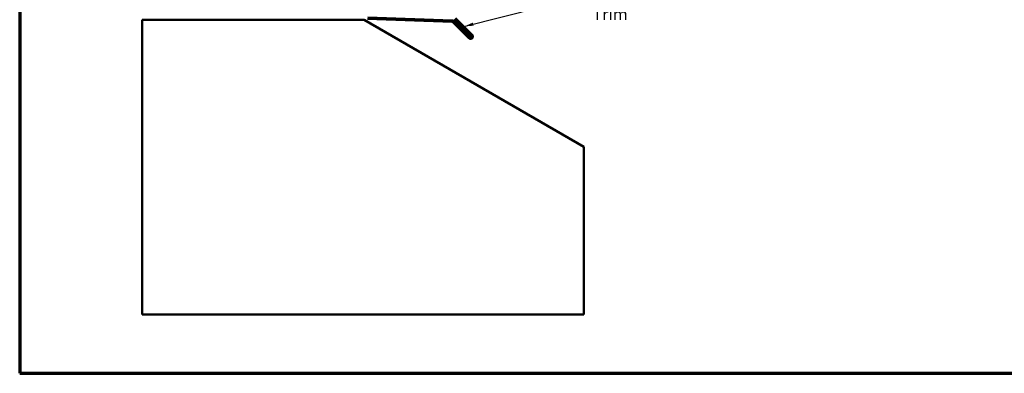
# Model space of a CAD drawing. Units: inches. Extents: x 0.6 to 33.4, y 0.6 to 21.4.
# Drawn here: x 0.6 to 20.7, y 0.6 to 7.8 of the extents above; entities that cross this region are included whole.
import ezdxf

# ---------------------------------------------------------------- set-up
doc = ezdxf.new("R2010")
doc.units = ezdxf.units.IN
doc.header["$LTSCALE"] = 2
doc.header["$MEASUREMENT"] = 0
for name, color, linetype, lineweight in [('Border (ANSI)', 7, 'Continuous', 70), ('Symbol (ANSI)', 7, 'Continuous', 25), ('Visible (ANSI)', 7, 'Continuous', 50)]:
    doc.layers.add(name, color=color, linetype=linetype, lineweight=lineweight)
doc.styles.add('Note Text (ANSI)', font='tahoma.ttf')
doc.dimstyles.new('Default (ANSI)$7', dxfattribs={"dimscale": 2, "dimtxt": 0.12, "dimasz": 0.098425, "dimexe": 0.125, "dimexo": 0.0625, "dimgap": 0.031496, "dimtad": 0, "dimtih": 1, "dimtoh": 1, "dimrnd": 1e-08, "dimzin": 4, "dimdsep": 46, "dimtxsty": 'Note Text (ANSI)', "dimcen": 0.09, "dimdle": 0.393701, "dimclrd": 256, "dimclre": 256, "dimclrt": 256, "dimadec": 0, "dimazin": 1, "dimtfac": 1, "dimtofl": 0, "dimtmove": 0, "dimatfit": 3, "dimfxl": 0, "dimtolj": 1, "dimtzin": 4, "dimlwd": -1, "dimlwe": -1, "dimarcsym": 0})

# ---------------------------------------------------------------- blocks, each defined once
blk = doc.blocks.new('Borders ATAS A Border')
at = {"layer": 'Border (ANSI)'}
for p, q in [((0.3, 10.7), (0.3, 0.3)), ((0.3, 0.3), (16.7, 0.3))]:
    blk.add_line(p, q, dxfattribs=at)

msp = doc.modelspace()

# ---------------------------------------------------------------- linework, layer by layer
at = {"layer": 'Visible (ANSI)', "color": 1, "true_color": 0xff0000}
for p, q in [((9.41267, 7.78782), (7.69132, 7.84793)), ((9.82258, 7.49273), (9.48312, 7.83219)), ((7.69021, 7.81595), (9.41156, 7.75584)), ((9.43307, 7.74648), (9.7547, 7.42485)), ((9.77733, 7.44748), (9.4557, 7.76911)), ((9.4605, 7.80957), (9.79996, 7.47011))]:
    msp.add_line(p, q, dxfattribs=at)
at = {"layer": 'Visible (ANSI)', "color": 8, "true_color": 0x808080}
for p, q in [((3.09844, 7.79595), (7.61844, 7.79595)), ((3.09844, 1.79595), (3.09844, 7.79595)), ((7.61844, 7.79595), (12.09844, 5.20942)), ((12.09844, 5.20942), (12.09844, 1.79595)), ((12.09844, 1.79595), (3.09844, 1.79595))]:
    msp.add_line(p, q, dxfattribs=at)
at = {"layer": 'Visible (ANSI)', "color": 1, "true_color": 0xff0000}
for centre, radius, start, end in [((9.41044, 7.72386), 0.032, 45, 88), ((9.41044, 7.72386), 0.064, 45, 88), ((9.78864, 7.45879), 0.048, 225, 45), ((9.78864, 7.45879), 0.016, 225, 45)]:
    msp.add_arc(centre, radius, start, end, dxfattribs=at)

# ---------------------------------------------------------------- block references
at = {"xscale": 2, "yscale": 2, "zscale": 2}
msp.add_blockref('Borders ATAS A Border', (0, 0), dxfattribs=at)

# ---------------------------------------------------------------- texts
at = {"layer": 'Symbol (ANSI)', "insert": (12.27347, 8.43191), "char_height": 0.24, "width": 1.4561426, "attachment_point": 1, "style": 'Note Text (ANSI)'}
msp.add_mtext('{Base Trim}', dxfattribs=at)

# ---------------------------------------------------------------- leaders
at = {"layer": 'Symbol (ANSI)', "annotation_type": 0, "has_hookline": 1, "hookline_direction": 0, "text_width": 1.41147}
msp.add_leader([(9.65285, 7.66246), (12.21048, 8.31191)], dimstyle='Default (ANSI)$7', override={"dimtad": 0}, dxfattribs=at)

doc.saveas('drawing.dxf')
